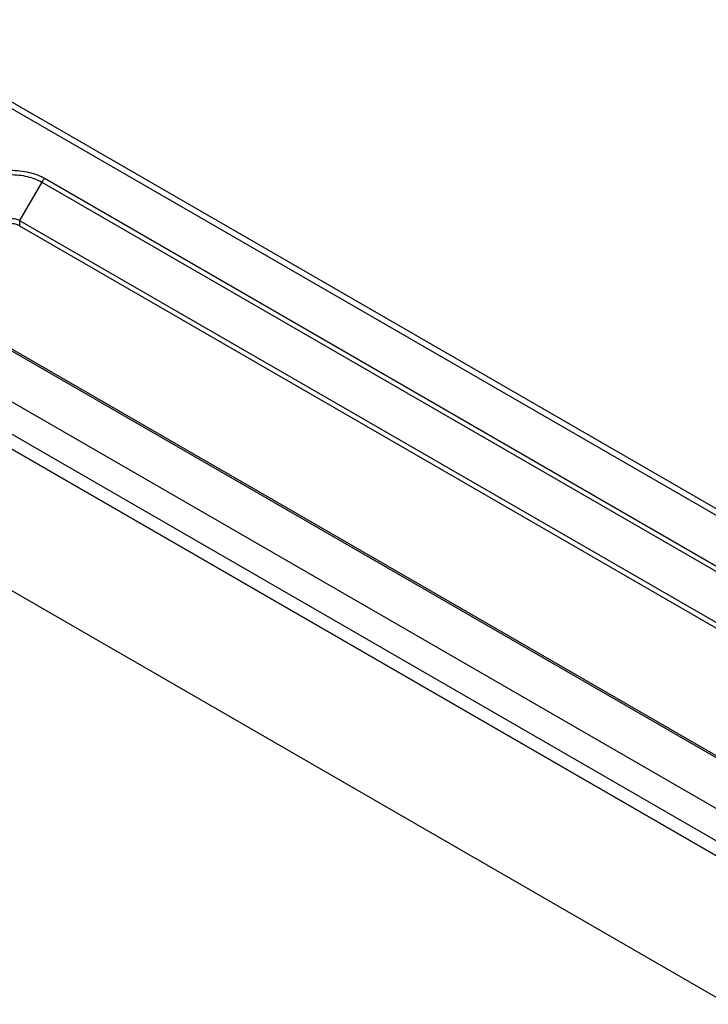
# Model space of a CAD drawing. Units: inches. Extents: x 0.7 to 21.3, y 0.5 to 16.
# Drawn here: x 2.6 to 3.6, y 4.5 to 5.9 of the extents above; entities that cross this region are included whole.
import ezdxf

# ---------------------------------------------------------------- set-up
doc = ezdxf.new("R2010")
doc.units = ezdxf.units.IN
doc.header["$LTSCALE"] = 1.21
doc.header["$MEASUREMENT"] = 0
doc.layers.get('0').update_dxf_attribs({"linetype": 'CONTINUOUS'})
doc.layers.add('AXIS', color=7, linetype='CONTINUOUS')

msp = doc.modelspace()

# ---------------------------------------------------------------- linework, layer by layer
at = {"color": 7, "linetype": 'CONTINUOUS'}
for p, q in [((6.6589, 3.4551), (2.3696, 5.9315)), ((6.6736, 3.4566), (2.3843, 5.933)), ((1.9944, 5.7149), (6.2837, 3.2385)), ((2.6449, 5.6979), (6.2194, 3.6342)), ((2.64, 5.6927), (2.6072, 5.636)), ((2.64, 5.6927), (6.2145, 3.629)), ((1.9735, 5.6792), (6.2628, 3.2028)), ((1.9729, 5.657), (6.2628, 3.1803)), ((2.6072, 5.636), (2.6072, 5.6279)), ((2.6072, 5.636), (6.1818, 3.5723)), ((2.6072, 5.6279), (6.1818, 3.5642)), ((5.9736, 3.4922), (2.399, 5.5559)), ((5.9785, 3.4927), (2.404, 5.5564)), ((6.2597, 2.9728), (1.9698, 5.4495))]:
    msp.add_line(p, q, dxfattribs=at)
for points, knots in [([(2.5417, 5.6979), (2.549, 5.7021), (2.5661, 5.7083), (2.5933, 5.7113), (2.6206, 5.7083), (2.6376, 5.7021), (2.6449, 5.6979)], [0, 0, 0, 0, 0.237218, 0.499999, 0.762781, 1, 1, 1, 1]), ([(2.5466, 5.6927), (2.5533, 5.6965), (2.5687, 5.7021), (2.5933, 5.7048), (2.618, 5.7021), (2.6334, 5.6965), (2.64, 5.6927)], [0, 0, 0, 0, 0.237218, 0.499999, 0.762781, 1, 1, 1, 1]), ([(2.6449, 5.6979), (2.6444, 5.6976), (2.6425, 5.6962), (2.6409, 5.6943), (2.64, 5.6927)], [0, 0, 0, 0, 0.229174, 1, 1, 1, 1]), ([(2.5794, 5.636), (2.5814, 5.6371), (2.586, 5.6388), (2.5933, 5.6396), (2.6007, 5.6388), (2.6053, 5.6371), (2.6072, 5.636)], [0, 0, 0, 0, 0.237218, 0.499999, 0.762781, 1, 1, 1, 1]), ([(2.6072, 5.6279), (2.6053, 5.6291), (2.6007, 5.6307), (2.5933, 5.6315), (2.586, 5.6307), (2.5814, 5.6291), (2.5794, 5.6279)], [0, 0, 0, 0, 0.237219, 0.500001, 0.762782, 1, 1, 1, 1])]:
    msp.add_open_spline(points, degree=3, knots=knots, dxfattribs=at)
at = {"layer": 'AXIS', "color": 7, "linetype": 'CONTINUOUS'}
msp.add_line((6.2628, 3.1803), (1.9729, 5.657), dxfattribs=at)

doc.saveas('drawing.dxf')
